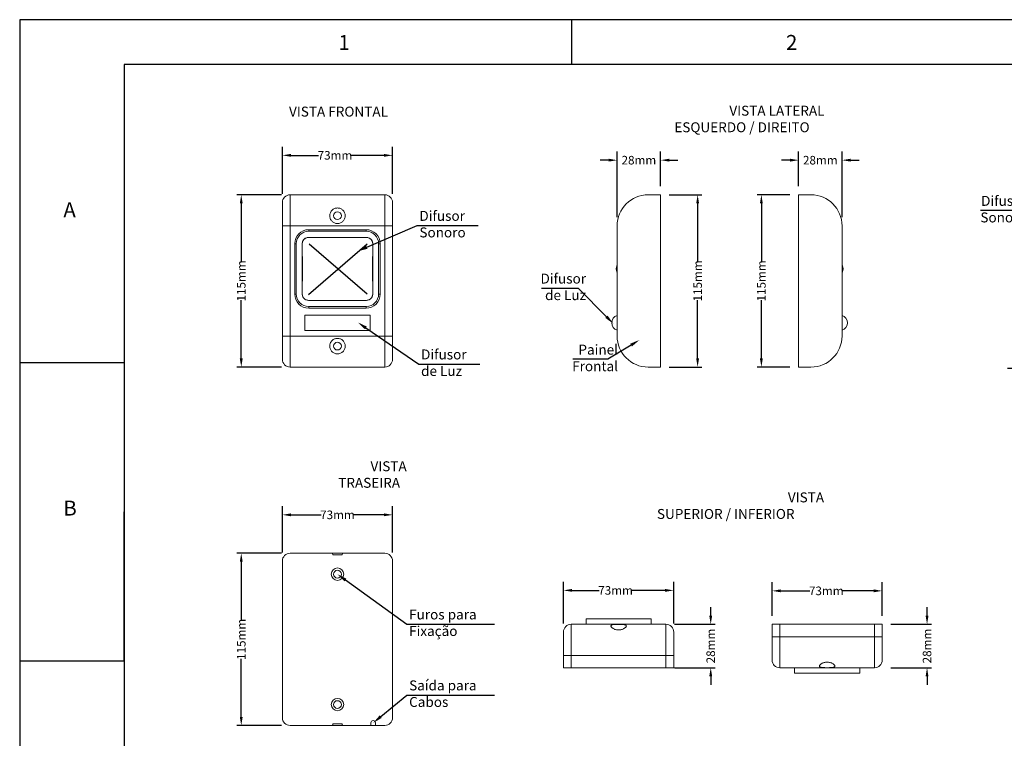
# Model space of a CAD drawing. Units: millimetres. Extents: x 701 to 1153, y 700 to 999.
# Drawn here: x 701 to 931, y 832 to 999 of the extents above; entities that cross this region are included whole.
import ezdxf
from ezdxf import colors
from ezdxf.entities.mleader import LeaderData, LeaderLine
from ezdxf.math import Vec2, Vec3

# ---------------------------------------------------------------- set-up
doc = ezdxf.new("R2010")
doc.units = ezdxf.units.MM
doc.styles.get("Standard").update_dxf_attribs({"font": 'Arial.ttf'})
doc.dimstyles.get("Standard").update_dxf_attribs({"dimtxt": 0.18, "dimasz": 0.18, "dimexe": 0.18, "dimexo": 0.0625, "dimgap": 0.09, "dimtad": 0, "dimtih": 1, "dimtoh": 1, "dimdec": 4, "dimzin": 0, "dimdsep": 46, "dimtxsty": 'Standard', "dimcen": 0.09, "dimadec": 0, "dimazin": 0, "dimtfac": 1, "dimtdec": 4, "dimtofl": 0, "dimtmove": 0, "dimatfit": 3, "dimfxl": 1, "dimtolj": 1, "dimtzin": 0, "dimarcsym": 0})

# ---------------------------------------------------------------- blocks, each defined once
blk = doc.blocks.new('*D1')
at = {"color": 0, "lineweight": -2, "transparency": 16777216}
for p, q in [((762.03, 958.8), (762.03, 969.82)), ((787.75, 958.8), (787.75, 969.82)), ((764.03, 967.82), (770.48, 967.82)), ((785.75, 967.82), (778.11, 967.82))]:
    blk.add_line(p, q, dxfattribs=at)
at = {"color": 0, "transparency": 16777216}
for points in [[(764.03, 968.15), (764.03, 967.49), (762.03, 967.82)], [(785.75, 968.15), (785.75, 967.49), (787.75, 967.82)]]:
    blk.add_solid(points, dxfattribs=at)
at = {"layer": 'Defpoints', "color": 0, "transparency": 16777216}
for p in [(787.75, 967.82), (762.03, 956.8), (787.75, 956.8)]:
    blk.add_point(p, dxfattribs=at)
at = {"color": 0, "transparency": 16777216, "insert": (774.3, 967.82), "char_height": 2, "width": 2.8486, "attachment_point": 5}
blk.add_mtext('\\A1;73mm', dxfattribs=at)
blk = doc.blocks.new('*D2')
at = {"color": 0, "lineweight": -2, "transparency": 16777216}
for p, q in [((761.84, 958.61), (751.44, 958.61)), ((752.44, 956.61), (752.44, 943.01)), ((752.44, 920.4), (752.44, 934)), ((761.84, 918.4), (751.44, 918.4))]:
    blk.add_line(p, q, dxfattribs=at)
at = {"color": 0, "transparency": 16777216}
for points in [[(752.1, 956.61), (752.77, 956.61), (752.44, 958.61)], [(752.1, 920.4), (752.77, 920.4), (752.44, 918.4)]]:
    blk.add_solid(points, dxfattribs=at)
at = {"layer": 'Defpoints', "color": 0, "transparency": 16777216}
for p in [(763.84, 958.61), (752.44, 918.4), (763.84, 918.4)]:
    blk.add_point(p, dxfattribs=at)
at = {"color": 0, "transparency": 16777216, "insert": (752.44, 938.5), "char_height": 2, "width": 4.5698, "attachment_point": 5, "rotation": 90}
blk.add_mtext('\\A1;115mm', dxfattribs=at)
blk = doc.blocks.new('*D3')
at = {"color": 0, "lineweight": -2, "transparency": 16777216}
for p, q in [((840.16, 953.36), (840.16, 968.69)), ((850.3, 960.61), (850.3, 968.69)), ((838.16, 966.69), (836.16, 966.69)), ((852.3, 966.69), (854.3, 966.69))]:
    blk.add_line(p, q, dxfattribs=at)
at = {"color": 0, "transparency": 16777216}
for points in [[(838.16, 967.03), (838.16, 966.36), (840.16, 966.69)], [(852.3, 967.03), (852.3, 966.36), (850.3, 966.69)]]:
    blk.add_solid(points, dxfattribs=at)
at = {"layer": 'Defpoints', "color": 0, "transparency": 16777216}
for p in [(850.3, 966.69), (850.3, 958.61), (840.16, 951.36)]:
    blk.add_point(p, dxfattribs=at)
at = {"color": 0, "transparency": 16777216, "insert": (845.23, 966.69), "char_height": 2, "attachment_point": 5}
blk.add_mtext('\\A1;28mm', dxfattribs=at)
blk = doc.blocks.new('*D4')
at = {"color": 0, "lineweight": -2, "transparency": 16777216}
for p, q in [((852.3, 958.61), (859.94, 958.61)), ((858.94, 956.61), (858.94, 943.01)), ((858.94, 920.4), (858.94, 934)), ((852.3, 918.4), (859.94, 918.4))]:
    blk.add_line(p, q, dxfattribs=at)
at = {"color": 0, "transparency": 16777216}
for points in [[(858.61, 956.61), (859.27, 956.61), (858.94, 958.61)], [(858.61, 920.4), (859.27, 920.4), (858.94, 918.4)]]:
    blk.add_solid(points, dxfattribs=at)
at = {"layer": 'Defpoints', "color": 0, "transparency": 16777216}
for p in [(850.3, 958.61), (850.3, 918.4), (858.94, 918.4)]:
    blk.add_point(p, dxfattribs=at)
at = {"color": 0, "transparency": 16777216, "insert": (858.94, 938.5), "char_height": 2, "attachment_point": 5, "rotation": 90}
blk.add_mtext('\\A1;115mm', dxfattribs=at)
blk = doc.blocks.new('*D5')
at = {"color": 0, "lineweight": -2, "transparency": 16777216}
for p, q in [((761.84, 874.93), (751.44, 874.93)), ((752.44, 872.93), (752.44, 859.33)), ((752.44, 836.72), (752.44, 850.32)), ((761.84, 834.72), (751.44, 834.72))]:
    blk.add_line(p, q, dxfattribs=at)
at = {"color": 0, "transparency": 16777216}
for points in [[(752.1, 872.93), (752.77, 872.93), (752.44, 874.93)], [(752.1, 836.72), (752.77, 836.72), (752.44, 834.72)]]:
    blk.add_solid(points, dxfattribs=at)
at = {"layer": 'Defpoints', "color": 0, "transparency": 16777216}
for p in [(763.84, 874.93), (752.44, 834.72), (763.84, 834.72)]:
    blk.add_point(p, dxfattribs=at)
at = {"color": 0, "transparency": 16777216, "insert": (752.44, 854.83), "char_height": 2, "attachment_point": 5, "rotation": 90}
blk.add_mtext('\\A1;115mm', dxfattribs=at)
blk = doc.blocks.new('*D6')
at = {"color": 0, "lineweight": -2, "transparency": 16777216}
for p, q in [((827.64, 858.53), (827.64, 868.26)), ((853.36, 858.53), (853.36, 868.26)), ((829.64, 866.26), (835.97, 866.26)), ((851.36, 866.26), (843.6, 866.26))]:
    blk.add_line(p, q, dxfattribs=at)
at = {"color": 0, "transparency": 16777216}
for points in [[(829.64, 866.6), (829.64, 865.93), (827.64, 866.26)], [(851.36, 866.6), (851.36, 865.93), (853.36, 866.26)]]:
    blk.add_solid(points, dxfattribs=at)
at = {"layer": 'Defpoints', "color": 0, "transparency": 16777216}
for p in [(853.36, 866.26), (827.64, 856.53), (853.36, 856.53)]:
    blk.add_point(p, dxfattribs=at)
at = {"color": 0, "transparency": 16777216, "insert": (839.79, 866.26), "char_height": 2, "width": 2.8486, "attachment_point": 5}
blk.add_mtext('\\A1;73mm', dxfattribs=at)
blk = doc.blocks.new('*D7')
at = {"color": 0, "lineweight": -2, "transparency": 16777216}
for p, q in [((876.31, 860.34), (876.31, 868.15)), ((902.03, 860.34), (902.03, 868.15)), ((878.31, 866.15), (885.15, 866.15)), ((900.03, 866.15), (892.78, 866.15))]:
    blk.add_line(p, q, dxfattribs=at)
at = {"color": 0, "transparency": 16777216}
for points in [[(878.31, 866.49), (878.31, 865.82), (876.31, 866.15)], [(900.03, 866.49), (900.03, 865.82), (902.03, 866.15)]]:
    blk.add_solid(points, dxfattribs=at)
at = {"layer": 'Defpoints', "color": 0, "transparency": 16777216}
for p in [(902.03, 866.15), (876.31, 858.34), (902.03, 858.34)]:
    blk.add_point(p, dxfattribs=at)
at = {"color": 0, "transparency": 16777216, "insert": (888.96, 866.15), "char_height": 2, "attachment_point": 5}
blk.add_mtext('\\A1;73mm', dxfattribs=at)
blk = doc.blocks.new('*D8')
at = {"color": 0, "lineweight": -2, "transparency": 16777216}
for p, q in [((862, 860.34), (862, 862.34)), ((853.54, 858.34), (863, 858.34)), ((853.54, 848.2), (863, 848.2)), ((862, 846.2), (862, 844.2))]:
    blk.add_line(p, q, dxfattribs=at)
at = {"color": 0, "transparency": 16777216}
for points in [[(861.66, 860.34), (862.33, 860.34), (862, 858.34)], [(861.66, 846.2), (862.33, 846.2), (862, 848.2)]]:
    blk.add_solid(points, dxfattribs=at)
at = {"layer": 'Defpoints', "color": 0, "transparency": 16777216}
for p in [(851.54, 858.34), (851.54, 848.2), (862, 848.2)]:
    blk.add_point(p, dxfattribs=at)
at = {"color": 0, "transparency": 16777216, "insert": (862, 853.27), "char_height": 2, "attachment_point": 5, "rotation": 90}
blk.add_mtext('\\A1;28mm', dxfattribs=at)
blk = doc.blocks.new('*D12')
at = {"color": 0, "lineweight": -2, "transparency": 16777216}
for p, q in [((762.03, 875.12), (762.03, 885.9)), ((787.75, 875.12), (787.75, 885.9)), ((764.03, 883.9), (771.08, 883.9)), ((785.75, 883.9), (778.71, 883.9))]:
    blk.add_line(p, q, dxfattribs=at)
at = {"color": 0, "transparency": 16777216}
for points in [[(764.03, 884.23), (764.03, 883.57), (762.03, 883.9)], [(785.75, 884.23), (785.75, 883.57), (787.75, 883.9)]]:
    blk.add_solid(points, dxfattribs=at)
at = {"layer": 'Defpoints', "color": 0, "transparency": 16777216}
for p in [(787.75, 883.9), (762.03, 873.12), (787.75, 873.12)]:
    blk.add_point(p, dxfattribs=at)
at = {"color": 0, "transparency": 16777216, "insert": (774.89, 883.9), "char_height": 2, "attachment_point": 5}
blk.add_mtext('\\A1;73mm', dxfattribs=at)
blk = doc.blocks.new('*D9')
at = {"color": 0, "lineweight": -2, "transparency": 16777216}
for p, q in [((912.48, 860.34), (912.48, 862.34)), ((904.03, 858.34), (913.48, 858.34)), ((904.03, 848.2), (913.48, 848.2)), ((912.48, 846.2), (912.48, 844.2))]:
    blk.add_line(p, q, dxfattribs=at)
at = {"color": 0, "transparency": 16777216}
for points in [[(912.14, 860.34), (912.81, 860.34), (912.48, 858.34)], [(912.14, 846.2), (912.81, 846.2), (912.48, 848.2)]]:
    blk.add_solid(points, dxfattribs=at)
at = {"layer": 'Defpoints', "color": 0, "transparency": 16777216}
for p in [(902.03, 858.34), (902.03, 848.2), (912.48, 848.2)]:
    blk.add_point(p, dxfattribs=at)
at = {"color": 0, "transparency": 16777216, "insert": (912.48, 853.27), "char_height": 2, "width": 2.9031, "attachment_point": 5, "rotation": 90}
blk.add_mtext('\\A1;28mm', dxfattribs=at)
blk = doc.blocks.new('*D10')
at = {"color": 0, "lineweight": -2, "transparency": 16777216}
for p, q in [((880.46, 958.61), (872.82, 958.61)), ((873.82, 956.61), (873.82, 943.01)), ((873.82, 920.4), (873.82, 934)), ((880.46, 918.4), (872.82, 918.4))]:
    blk.add_line(p, q, dxfattribs=at)
at = {"color": 0, "transparency": 16777216}
for points in [[(873.48, 956.61), (874.15, 956.61), (873.82, 958.61)], [(873.48, 920.4), (874.15, 920.4), (873.82, 918.4)]]:
    blk.add_solid(points, dxfattribs=at)
at = {"layer": 'Defpoints', "color": 0, "transparency": 16777216}
for p in [(882.46, 958.61), (873.82, 918.4), (882.46, 918.4)]:
    blk.add_point(p, dxfattribs=at)
at = {"color": 0, "transparency": 16777216, "insert": (873.82, 938.5), "char_height": 2, "attachment_point": 5, "rotation": 90}
blk.add_mtext('\\A1;115mm', dxfattribs=at)
blk = doc.blocks.new('*D11')
at = {"color": 0, "lineweight": -2, "transparency": 16777216}
for p, q in [((882.5, 960.61), (882.5, 968.69)), ((892.64, 953.36), (892.64, 968.69)), ((880.5, 966.69), (878.5, 966.69)), ((894.64, 966.69), (896.64, 966.69))]:
    blk.add_line(p, q, dxfattribs=at)
at = {"color": 0, "transparency": 16777216}
for points in [[(880.5, 967.03), (880.5, 966.36), (882.5, 966.69)], [(894.64, 967.03), (894.64, 966.36), (892.64, 966.69)]]:
    blk.add_solid(points, dxfattribs=at)
at = {"layer": 'Defpoints', "color": 0, "transparency": 16777216}
for p in [(892.64, 966.69), (882.5, 958.61), (892.64, 951.36)]:
    blk.add_point(p, dxfattribs=at)
at = {"color": 0, "transparency": 16777216, "insert": (887.57, 966.69), "char_height": 2, "attachment_point": 5}
blk.add_mtext('\\A1;28mm', dxfattribs=at)

msp = doc.modelspace()

# ---------------------------------------------------------------- linework, layer by layer
for p, q in [((1153.36, 999.49), (700.73, 999.49)), ((700.73, 999.49), (700.73, 700.06)), ((829.56, 989.04), (829.56, 999.49)), ((1142.92, 989.04), (725.1, 989.04)), ((725.1, 989.04), (725.1, 710.5)), ((725.1, 919.41), (700.73, 919.41)), ((725.1, 919.41), (725.1, 849.77)), ((725.1, 849.77), (725.1, 884.59)), ((725.1, 849.77), (700.73, 849.77)), ((725.1, 849.77), (725.1, 780.14))]:
    msp.add_line(p, q)
at = {"color": 0, "linetype": 'Continuous', "lineweight": 0, "extrusion": (0, 1, 2.22045e-16)}
for p, q in [((785.94, 958.61), (763.84, 958.61)), ((763.84, 951.36), (763.84, 958.61)), ((785.94, 958.61), (785.94, 951.36)), ((762.03, 956.8), (762.03, 951.36)), ((787.75, 951.36), (787.75, 956.8)), ((762.03, 951.36), (762.03, 925.64)), ((763.84, 951.36), (762.03, 951.36)), ((763.84, 951.36), (785.94, 951.36)), ((763.84, 925.64), (763.84, 951.36)), ((785.94, 951.36), (787.75, 951.36)), ((785.94, 951.36), (785.94, 925.64)), ((787.75, 925.64), (787.75, 951.36)), ((781.59, 950.46), (768.19, 950.46)), ((768.19, 950.46), (768.19, 950.09)), ((768.19, 950.09), (781.59, 950.09)), ((781.59, 950.46), (781.59, 950.09)), ((764.93, 947.2), (764.93, 935.42)), ((764.93, 947.2), (765.29, 947.2)), ((765.29, 935.42), (765.29, 947.2)), ((766.65, 947.2), (766.65, 941.31)), ((766.67, 947.17), (766.76, 941.31)), ((774.89, 948.64), (768.16, 948.64)), ((774.89, 948.64), (781.63, 948.64)), ((783.11, 947.17), (783.03, 941.31)), ((783.13, 947.2), (783.13, 941.31)), ((784.49, 947.2), (784.49, 935.42)), ((784.49, 947.2), (784.85, 947.2)), ((784.85, 935.42), (784.85, 947.2)), ((766.65, 935.42), (766.65, 941.31)), ((766.67, 935.45), (766.76, 941.31)), ((783.11, 935.45), (783.03, 941.31)), ((783.13, 935.42), (783.13, 941.31)), ((764.93, 935.42), (765.29, 935.42)), ((784.49, 935.42), (784.85, 935.42)), ((774.89, 933.97), (768.16, 933.97)), ((774.89, 933.97), (781.63, 933.97)), ((781.59, 932.52), (768.19, 932.52)), ((768.19, 932.52), (768.19, 932.16)), ((768.19, 932.16), (781.59, 932.16)), ((781.59, 932.52), (781.59, 932.16)), ((767.29, 930.53), (782.5, 930.53)), ((767.29, 930.45), (767.29, 930.53)), ((767.29, 930.45), (767.29, 926.99)), ((782.5, 930.53), (782.5, 930.45)), ((782.5, 926.99), (782.5, 930.45)), ((767.29, 926.91), (767.29, 926.99)), ((782.5, 926.91), (767.29, 926.91)), ((782.5, 926.99), (782.5, 926.91)), ((762.03, 925.64), (762.03, 920.21)), ((763.84, 925.64), (762.03, 925.64)), ((763.84, 918.4), (763.84, 925.64)), ((785.94, 925.64), (763.84, 925.64)), ((785.94, 925.64), (787.75, 925.64)), ((785.94, 925.64), (785.94, 918.4)), ((787.75, 920.21), (787.75, 925.64)), ((763.84, 918.4), (785.94, 918.4))]:
    msp.add_line(p, q, dxfattribs=at)
at = {"color": 0, "linetype": 'Continuous', "lineweight": 0, "extrusion": (2.22045e-16, 1, 2.22045e-16)}
for p, q in [((850.3, 958.61), (847.4, 958.61)), ((850.3, 956.8), (850.3, 958.61)), ((850.3, 920.21), (850.3, 956.8)), ((840.16, 951.36), (840.16, 925.64)), ((840.16, 942.34), (839.92, 941.31)), ((840.16, 940.28), (839.92, 941.31)), ((839.92, 941.31), (840.16, 941.31)), ((850.3, 918.4), (850.3, 920.21)), ((850.3, 918.4), (847.4, 918.4))]:
    msp.add_line(p, q, dxfattribs=at)
at = {"color": 0, "linetype": 'Continuous', "lineweight": 0, "extrusion": (-2.22045e-16, 1, 2.22045e-16)}
for p, q in [((882.5, 956.8), (882.5, 958.61)), ((882.5, 958.61), (885.39, 958.61)), ((882.5, 920.21), (882.5, 956.8)), ((892.64, 951.36), (892.64, 925.64)), ((892.64, 942.34), (892.88, 941.31)), ((892.64, 940.28), (892.88, 941.31)), ((892.88, 941.31), (892.64, 941.31)), ((882.5, 918.4), (882.5, 920.21)), ((882.5, 918.4), (885.39, 918.4))]:
    msp.add_line(p, q, dxfattribs=at)
at = {"linetype": 'Continuous', "ltscale": 6}
for p, q in [((768.16, 935.31), (781.82, 947.13)), ((768.29, 947.2), (781.82, 935.49)), ((782.85, 948.02), (782.86, 948.03)), ((782.85, 934.6), (782.86, 934.59))]:
    msp.add_line(p, q, dxfattribs=at)
at = {"color": 0, "linetype": 'Continuous', "lineweight": 0, "extrusion": (1.22465e-16, 1, 2.22045e-16)}
for p, q in [((763.84, 874.93), (773.62, 874.93)), ((773.62, 874.93), (776.16, 874.93)), ((773.81, 874.57), (773.81, 874.75)), ((775.98, 874.57), (773.81, 874.57)), ((775.98, 874.75), (775.98, 874.57)), ((776.16, 874.93), (785.94, 874.93)), ((762.03, 836.54), (762.03, 873.12)), ((787.75, 873.12), (787.75, 836.54)), ((773.62, 834.72), (763.84, 834.72)), ((776.16, 834.72), (773.62, 834.72)), ((773.81, 835.09), (775.98, 835.09)), ((773.81, 834.91), (773.81, 835.09)), ((775.98, 835.09), (775.98, 834.91)), ((782.68, 834.72), (776.16, 834.72)), ((782.68, 834.72), (782.68, 835.33)), ((783.77, 834.72), (782.68, 834.72)), ((783.77, 835.33), (783.77, 834.72)), ((785.94, 834.72), (783.77, 834.72))]:
    msp.add_line(p, q, dxfattribs=at)
at = {"color": 0, "linetype": 'Continuous', "lineweight": 0}
for p, q in [((832.89, 858.34), (832.89, 859.61)), ((832.89, 859.61), (848.1, 859.61)), ((848.1, 859.61), (848.1, 858.34)), ((829.45, 858.34), (829.45, 851.1)), ((829.45, 858.34), (851.54, 858.34)), ((851.54, 851.1), (851.54, 858.34)), ((876.31, 858.34), (876.31, 855.44)), ((878.12, 858.34), (876.31, 858.34)), ((900.21, 858.34), (878.12, 858.34)), ((878.12, 858.34), (878.12, 855.44)), ((900.21, 858.34), (900.21, 855.44)), ((902.03, 858.34), (900.21, 858.34)), ((902.03, 858.34), (902.03, 855.44)), ((827.64, 851.1), (827.64, 856.53)), ((853.36, 856.53), (853.36, 851.1)), ((876.31, 855.44), (876.31, 850.01)), ((878.12, 855.44), (876.31, 855.44)), ((878.12, 848.2), (878.12, 855.44)), ((900.21, 855.44), (878.12, 855.44)), ((900.21, 855.44), (900.21, 848.2)), ((902.03, 855.44), (900.21, 855.44)), ((902.03, 850.01), (902.03, 855.44)), ((827.64, 848.2), (827.64, 851.1)), ((829.45, 851.1), (827.64, 851.1)), ((829.45, 848.2), (829.45, 851.1)), ((851.54, 851.1), (829.45, 851.1)), ((851.54, 848.2), (851.54, 851.1)), ((853.36, 851.1), (851.54, 851.1)), ((853.36, 848.2), (853.36, 851.1)), ((829.45, 848.2), (827.64, 848.2)), ((851.54, 848.2), (829.45, 848.2)), ((853.36, 848.2), (851.54, 848.2)), ((878.12, 848.2), (900.21, 848.2)), ((881.56, 848.2), (881.56, 846.93)), ((896.77, 846.93), (896.77, 848.2)), ((881.56, 846.93), (896.77, 846.93))]:
    msp.add_line(p, q, dxfattribs=at)
for centre, radius in [((774.89, 953.72), 0.906), ((774.89, 923.29), 0.906), ((774.89, 870.04), 1.45), ((774.89, 870.04), 0.906), ((774.89, 839.61), 1.45), ((774.89, 839.61), 0.906)]:
    msp.add_circle(centre, radius, dxfattribs=at)
for centre, radius, start, end in [((763.84, 956.8), 1.81, 90, 180), ((785.94, 956.8), 1.81, 0, 90), ((847.4, 951.36), 7.25, 90, 180), ((885.39, 951.36), 7.25, 0, 90), ((768.19, 947.2), 3.26, 90, 180), ((768.19, 947.2), 2.9, 90, 180), ((781.59, 947.2), 3.26, 0, 90), ((781.59, 947.2), 2.9, 0, 90), ((768.19, 935.42), 3.26, 180, 270), ((768.19, 935.42), 2.9, 180, 270), ((781.59, 935.42), 2.9, 270, 0), ((781.59, 935.42), 3.26, 270, 0), ((840.7, 928.72), 1.81, 107.4576, 252.5424), ((892.09, 928.72), 1.81, 287.4576, 72.5424), ((847.4, 925.64), 7.25, 180, 270), ((885.39, 925.64), 7.25, 270, 0), ((763.84, 920.21), 1.81, 180, 270), ((785.94, 920.21), 1.81, 270, 0), ((763.84, 873.12), 1.81, 90, 180), ((773.62, 874.75), 0.181, 0, 90), ((776.16, 874.75), 0.181, 90, 180), ((785.94, 873.12), 1.81, 0, 90), ((763.84, 836.54), 1.81, 180, 270), ((785.94, 836.54), 1.81, 270, 0), ((773.62, 834.91), 0.181, 270, 0), ((776.16, 834.91), 0.181, 180, 270), ((783.22, 835.33), 0.543, 360, 180)]:
    msp.add_arc(centre, radius, start, end, dxfattribs=at)
at = {"color": 0, "linetype": 'Continuous', "lineweight": 0, "extrusion": (0, 0, -1)}
for centre, start, end in [((-829.45, 856.53), 0, 90), ((-851.54, 856.53), 90, 180), ((-878.12, 850.01), 270, 0), ((-900.21, 850.01), 180, 270)]:
    msp.add_arc(centre, 1.81, start, end, dxfattribs=at)
at = {"color": 0, "linetype": 'Continuous', "lineweight": 0}
for points, knots in [([(774.89, 951.9), (774.78, 951.9), (774.66, 951.92), (774.43, 951.96), (774.31, 952), (774.09, 952.09), (773.98, 952.15), (773.79, 952.28), (773.7, 952.35), (773.53, 952.51), (773.46, 952.61), (773.32, 952.81), (773.26, 952.92), (773.17, 953.14), (773.14, 953.26), (773.09, 953.49), (773.08, 953.61), (773.08, 953.84), (773.09, 953.96), (773.14, 954.2), (773.18, 954.32), (773.28, 954.54), (773.34, 954.65), (773.48, 954.85), (773.55, 954.94), (773.72, 955.1), (773.8, 955.17), (773.99, 955.29), (774.1, 955.35), (774.31, 955.44), (774.43, 955.47), (774.66, 955.52), (774.78, 955.53), (775.01, 955.53), (775.13, 955.52), (775.36, 955.47), (775.47, 955.44), (775.69, 955.35), (775.79, 955.29), (775.98, 955.17), (776.07, 955.1), (776.23, 954.94), (776.31, 954.85), (776.45, 954.65), (776.51, 954.54), (776.61, 954.32), (776.64, 954.2), (776.69, 953.96), (776.7, 953.84), (776.7, 953.61), (776.69, 953.49), (776.65, 953.26), (776.61, 953.14), (776.52, 952.92), (776.46, 952.81), (776.33, 952.61), (776.25, 952.51), (776.09, 952.35), (776, 952.28), (775.8, 952.15), (775.7, 952.09), (775.47, 952), (775.36, 951.96), (775.12, 951.92), (775.01, 951.9), (774.89, 951.9)], [0, 0, 0, 0, 0.940293, 0.940293, 1.880586, 1.880586, 2.82088, 2.82088, 3.761173, 3.761173, 4.731301, 4.731301, 5.701428, 5.701428, 6.671556, 6.671556, 7.641684, 7.641684, 8.685471, 8.685471, 9.729258, 9.729258, 10.773045, 10.773045, 11.816832, 11.816832, 12.768347, 12.768347, 13.719862, 13.719862, 14.671377, 14.671377, 15.622892, 15.622892, 16.574407, 16.574407, 17.525922, 17.525922, 18.477437, 18.477437, 19.428952, 19.428952, 20.47274, 20.47274, 21.516527, 21.516527, 22.560314, 22.560314, 23.604101, 23.604101, 24.574229, 24.574229, 25.544356, 25.544356, 26.514484, 26.514484, 27.484612, 27.484612, 28.424905, 28.424905, 29.365198, 29.365198, 30.305492, 30.305492, 31.245785, 31.245785, 31.245785, 31.245785]), ([(767.63, 948.56), (767.46, 948.5), (767.3, 948.41), (767.02, 948.17), (766.9, 948.02), (766.76, 947.75), (766.72, 947.64), (766.67, 947.42), (766.65, 947.31), (766.65, 947.2)], [0.111956, 0.111956, 0.111956, 0.111956, 1.603995, 1.603995, 3.17929, 3.17929, 4.118986, 4.118986, 5.062402, 5.062402, 5.062402, 5.062402]), ([(766.67, 947.17), (766.67, 947.17), (766.67, 947.18), (766.67, 947.18), (766.66, 947.18), (766.66, 947.18), (766.66, 947.19), (766.66, 947.19), (766.66, 947.19), (766.65, 947.19), (766.65, 947.2)], [0, 0, 0, 0, 0.0642313, 0.0642313, 0.1284627, 0.1284627, 0.1284627, 0.192694, 0.192694, 0.2569254, 0.2569254, 0.2569254, 0.2569254]), ([(766.67, 947.17), (766.67, 947.35), (766.7, 947.53), (766.83, 947.87), (766.93, 948.03), (767.2, 948.31), (767.35, 948.43), (767.63, 948.55), (767.73, 948.59), (767.94, 948.63), (768.05, 948.64), (768.16, 948.64)], [0, 0, 0, 0, 1.487626, 1.487626, 3.04208, 3.04208, 4.647191, 4.647191, 5.534513, 5.534513, 6.437034, 6.437034, 6.437034, 6.437034]), ([(783.11, 947.17), (783.12, 947.35), (783.08, 947.53), (782.95, 947.87), (782.85, 948.03), (782.59, 948.31), (782.43, 948.43), (782.16, 948.55), (782.05, 948.59), (781.84, 948.63), (781.73, 948.64), (781.63, 948.64)], [0, 0, 0, 0, 1.487626, 1.487626, 3.04208, 3.04208, 4.647191, 4.647191, 5.534513, 5.534513, 6.437034, 6.437034, 6.437034, 6.437034]), ([(782.16, 948.56), (782.33, 948.5), (782.48, 948.41), (782.77, 948.17), (782.89, 948.02), (783.03, 947.75), (783.07, 947.64), (783.12, 947.42), (783.13, 947.31), (783.13, 947.2)], [0.111956, 0.111956, 0.111956, 0.111956, 1.603995, 1.603995, 3.17929, 3.17929, 4.118986, 4.118986, 5.062402, 5.062402, 5.062402, 5.062402]), ([(783.11, 947.17), (783.11, 947.17), (783.12, 947.18), (783.12, 947.18), (783.12, 947.18), (783.12, 947.18), (783.13, 947.19), (783.13, 947.19), (783.13, 947.19), (783.13, 947.19), (783.13, 947.2)], [0, 0, 0, 0, 0.0642313, 0.0642313, 0.1284627, 0.1284627, 0.1284627, 0.192694, 0.192694, 0.2569254, 0.2569254, 0.2569254, 0.2569254]), ([(766.67, 935.45), (766.67, 935.44), (766.67, 935.44), (766.67, 935.44), (766.66, 935.44), (766.66, 935.43), (766.66, 935.43), (766.66, 935.43), (766.66, 935.43), (766.65, 935.42), (766.65, 935.42)], [0, 0, 0, 0, 0.0642313, 0.0642313, 0.1284627, 0.1284627, 0.1284627, 0.192694, 0.192694, 0.2569254, 0.2569254, 0.2569254, 0.2569254]), ([(767.63, 934.06), (767.46, 934.12), (767.3, 934.21), (767.02, 934.45), (766.9, 934.6), (766.76, 934.87), (766.72, 934.97), (766.67, 935.2), (766.65, 935.31), (766.65, 935.42)], [0.111956, 0.111956, 0.111956, 0.111956, 1.603995, 1.603995, 3.17929, 3.17929, 4.118986, 4.118986, 5.062402, 5.062402, 5.062402, 5.062402]), ([(766.67, 935.45), (766.67, 935.27), (766.7, 935.09), (766.83, 934.74), (766.93, 934.58), (767.2, 934.31), (767.35, 934.19), (767.63, 934.07), (767.73, 934.03), (767.94, 933.99), (768.05, 933.97), (768.16, 933.97)], [0, 0, 0, 0, 1.487626, 1.487626, 3.04208, 3.04208, 4.647191, 4.647191, 5.534513, 5.534513, 6.437034, 6.437034, 6.437034, 6.437034]), ([(783.11, 935.45), (783.12, 935.27), (783.08, 935.09), (782.95, 934.74), (782.85, 934.58), (782.59, 934.31), (782.43, 934.19), (782.16, 934.07), (782.05, 934.03), (781.84, 933.99), (781.73, 933.97), (781.63, 933.97)], [0, 0, 0, 0, 1.487626, 1.487626, 3.04208, 3.04208, 4.647191, 4.647191, 5.534513, 5.534513, 6.437034, 6.437034, 6.437034, 6.437034]), ([(782.16, 934.06), (782.33, 934.12), (782.48, 934.21), (782.77, 934.45), (782.89, 934.6), (783.03, 934.87), (783.07, 934.97), (783.12, 935.2), (783.13, 935.31), (783.13, 935.42)], [0.111956, 0.111956, 0.111956, 0.111956, 1.603995, 1.603995, 3.17929, 3.17929, 4.118986, 4.118986, 5.062402, 5.062402, 5.062402, 5.062402]), ([(783.11, 935.45), (783.11, 935.44), (783.12, 935.44), (783.12, 935.44), (783.12, 935.44), (783.12, 935.43), (783.13, 935.43), (783.13, 935.43), (783.13, 935.43), (783.13, 935.42), (783.13, 935.42)], [0, 0, 0, 0, 0.0642313, 0.0642313, 0.1284627, 0.1284627, 0.1284627, 0.192694, 0.192694, 0.2569254, 0.2569254, 0.2569254, 0.2569254]), ([(774.89, 925.1), (775.01, 925.1), (775.12, 925.09), (775.36, 925.04), (775.47, 925.01), (775.7, 924.92), (775.8, 924.86), (776, 924.73), (776.09, 924.65), (776.25, 924.49), (776.33, 924.4), (776.46, 924.19), (776.52, 924.09), (776.61, 923.86), (776.65, 923.75), (776.69, 923.51), (776.7, 923.4), (776.7, 923.17), (776.69, 923.05), (776.64, 922.81), (776.61, 922.69), (776.51, 922.46), (776.45, 922.35), (776.31, 922.15), (776.23, 922.06), (776.07, 921.91), (775.98, 921.84), (775.79, 921.71), (775.69, 921.66), (775.47, 921.57), (775.36, 921.53), (775.13, 921.49), (775.01, 921.48), (774.78, 921.48), (774.66, 921.49), (774.43, 921.53), (774.31, 921.57), (774.1, 921.66), (773.99, 921.71), (773.8, 921.84), (773.72, 921.91), (773.55, 922.06), (773.48, 922.15), (773.34, 922.35), (773.28, 922.46), (773.18, 922.69), (773.14, 922.81), (773.09, 923.05), (773.08, 923.17), (773.08, 923.4), (773.09, 923.51), (773.14, 923.75), (773.17, 923.86), (773.26, 924.09), (773.32, 924.19), (773.46, 924.4), (773.53, 924.49), (773.7, 924.65), (773.79, 924.73), (773.98, 924.86), (774.09, 924.92), (774.31, 925.01), (774.43, 925.04), (774.66, 925.09), (774.78, 925.1), (774.89, 925.1)], [0, 0, 0, 0, 0.940293, 0.940293, 1.880586, 1.880586, 2.82088, 2.82088, 3.761173, 3.761173, 4.731301, 4.731301, 5.701428, 5.701428, 6.671556, 6.671556, 7.641684, 7.641684, 8.685471, 8.685471, 9.729258, 9.729258, 10.773045, 10.773045, 11.816832, 11.816832, 12.768347, 12.768347, 13.719862, 13.719862, 14.671377, 14.671377, 15.622892, 15.622892, 16.574407, 16.574407, 17.525922, 17.525922, 18.477437, 18.477437, 19.428952, 19.428952, 20.47274, 20.47274, 21.516527, 21.516527, 22.560314, 22.560314, 23.604101, 23.604101, 24.574229, 24.574229, 25.544356, 25.544356, 26.514484, 26.514484, 27.484612, 27.484612, 28.424905, 28.424905, 29.365198, 29.365198, 30.305492, 30.305492, 31.245785, 31.245785, 31.245785, 31.245785]), ([(840.5, 858.32), (840.38, 858.32), (840.26, 858.32), (840.03, 858.32), (839.91, 858.31), (839.69, 858.3), (839.59, 858.3), (839.39, 858.28), (839.3, 858.27), (839.14, 858.25), (839.06, 858.23), (838.92, 858.2), (838.87, 858.17), (838.77, 858.12), (838.74, 858.09), (838.69, 858.02), (838.68, 857.99), (838.68, 857.91), (838.7, 857.86), (838.75, 857.76), (838.78, 857.71), (838.88, 857.61), (838.94, 857.55), (839.08, 857.45), (839.16, 857.4), (839.32, 857.3), (839.41, 857.26), (839.6, 857.18), (839.7, 857.15), (839.92, 857.09), (840.03, 857.06), (840.26, 857.03), (840.38, 857.02), (840.61, 857.02), (840.73, 857.03), (840.96, 857.06), (841.07, 857.09), (841.29, 857.15), (841.4, 857.18), (841.59, 857.26), (841.67, 857.3), (841.83, 857.4), (841.91, 857.45), (842.05, 857.55), (842.11, 857.61), (842.21, 857.71), (842.25, 857.76), (842.29, 857.86), (842.31, 857.91), (842.31, 857.99), (842.3, 858.02), (842.25, 858.09), (842.22, 858.12), (842.13, 858.17), (842.07, 858.2), (841.93, 858.23), (841.86, 858.25), (841.69, 858.27), (841.6, 858.28), (841.41, 858.3), (841.3, 858.3), (841.08, 858.31), (840.96, 858.32), (840.73, 858.32), (840.61, 858.32), (840.5, 858.32)], [0, 0, 0, 0, 0.940293, 0.940293, 1.880586, 1.880586, 2.82088, 2.82088, 3.761173, 3.761173, 4.731301, 4.731301, 5.701428, 5.701428, 6.671556, 6.671556, 7.641684, 7.641684, 8.685471, 8.685471, 9.729258, 9.729258, 10.773045, 10.773045, 11.816832, 11.816832, 12.768347, 12.768347, 13.719862, 13.719862, 14.671377, 14.671377, 15.622892, 15.622892, 16.574407, 16.574407, 17.525922, 17.525922, 18.477437, 18.477437, 19.428952, 19.428952, 20.47274, 20.47274, 21.516527, 21.516527, 22.560314, 22.560314, 23.604101, 23.604101, 24.574229, 24.574229, 25.544356, 25.544356, 26.514484, 26.514484, 27.484612, 27.484612, 28.424905, 28.424905, 29.365198, 29.365198, 30.305492, 30.305492, 31.245785, 31.245785, 31.245785, 31.245785]), ([(889.17, 848.22), (889.05, 848.22), (888.93, 848.22), (888.7, 848.22), (888.58, 848.23), (888.36, 848.23), (888.26, 848.24), (888.06, 848.26), (887.97, 848.27), (887.81, 848.29), (887.73, 848.31), (887.59, 848.34), (887.54, 848.37), (887.44, 848.42), (887.41, 848.45), (887.36, 848.52), (887.35, 848.55), (887.35, 848.63), (887.37, 848.68), (887.42, 848.78), (887.45, 848.83), (887.55, 848.93), (887.61, 848.99), (887.75, 849.09), (887.83, 849.14), (887.99, 849.23), (888.08, 849.28), (888.27, 849.36), (888.37, 849.39), (888.59, 849.45), (888.7, 849.48), (888.93, 849.51), (889.05, 849.52), (889.28, 849.52), (889.4, 849.51), (889.63, 849.48), (889.74, 849.45), (889.96, 849.39), (890.07, 849.36), (890.26, 849.28), (890.34, 849.23), (890.5, 849.14), (890.58, 849.09), (890.72, 848.99), (890.78, 848.93), (890.88, 848.83), (890.92, 848.78), (890.96, 848.68), (890.98, 848.63), (890.98, 848.55), (890.97, 848.52), (890.92, 848.45), (890.89, 848.42), (890.8, 848.37), (890.74, 848.34), (890.6, 848.31), (890.53, 848.29), (890.36, 848.27), (890.27, 848.26), (890.08, 848.24), (889.97, 848.23), (889.75, 848.23), (889.63, 848.22), (889.4, 848.22), (889.28, 848.22), (889.17, 848.22)], [0, 0, 0, 0, 0.940293, 0.940293, 1.880586, 1.880586, 2.82088, 2.82088, 3.761173, 3.761173, 4.731301, 4.731301, 5.701428, 5.701428, 6.671556, 6.671556, 7.641684, 7.641684, 8.685471, 8.685471, 9.729258, 9.729258, 10.773045, 10.773045, 11.816832, 11.816832, 12.768347, 12.768347, 13.719862, 13.719862, 14.671377, 14.671377, 15.622892, 15.622892, 16.574407, 16.574407, 17.525922, 17.525922, 18.477437, 18.477437, 19.428952, 19.428952, 20.47274, 20.47274, 21.516527, 21.516527, 22.560314, 22.560314, 23.604101, 23.604101, 24.574229, 24.574229, 25.544356, 25.544356, 26.514484, 26.514484, 27.484612, 27.484612, 28.424905, 28.424905, 29.365198, 29.365198, 30.305492, 30.305492, 31.245785, 31.245785, 31.245785, 31.245785])]:
    msp.add_open_spline(points, degree=3, knots=knots, dxfattribs=at)
for points in [[(768.13, 948.64), (767.96, 948.64), (767.79, 948.62), (767.63, 948.56)], [(768.16, 948.64), (768.15, 948.64), (768.14, 948.64), (768.13, 948.64)], [(781.63, 948.64), (781.63, 948.64), (781.64, 948.64), (781.65, 948.64)], [(781.65, 948.64), (781.82, 948.64), (781.99, 948.62), (782.16, 948.56)], [(768.13, 933.97), (767.96, 933.97), (767.79, 934), (767.63, 934.06)], [(768.16, 933.97), (768.15, 933.97), (768.14, 933.97), (768.13, 933.97)], [(781.63, 933.97), (781.63, 933.97), (781.64, 933.97), (781.65, 933.97)], [(781.65, 933.97), (781.82, 933.97), (781.99, 934), (782.16, 934.06)]]:
    msp.add_open_spline(points, degree=3, dxfattribs=at)

# ---------------------------------------------------------------- texts
for s, width, gutter_width, insert, char_height, attachment_point in [('{\\fHelvetica|b0|i0|c0|p0;1}', 10.5377, 8.7, (775.12, 995.92), 3.4818, 1), ('{\\fHelvetica|b0|i0|c0|p0;2}', 10.5377, 8.7, (879.57, 995.92), 3.4818, 1), ('{\\fVerdana|b0|i0|c0|p34;VISTA FRONTAL}', 28.9489, 1.15, (763.58, 979.19), 2.3194, 1), ('\\pi7.29253;{\\fVerdana|b0|i0|c0|p34;VISTA LATERAL\\P\\pi1.44739; ESQUERDO / DIREITO}', 39.6339, 1.15, (849.43, 979.4), 2.3194, 1), ('{\\fVerdana|b0|i0|c0|p34;Difusor\\PSonoro}', 13.4215, 1.15, (935.72, 958.35), 2.3194, 3), ('{\\fHelvetica|b0|i0|c0|p0;A}', 10.5377, 8.7, (710.93, 956.84), 3.4818, 1), ('{\\fVerdana|b0|i0|c0|p34;Difusor\\PSonoro}', 13.4215, 1.15, (794.01, 954.85), 2.3194, 1), ('{\\fVerdana|b0|i0|c0|p34;Difusor \\Pde Luz}', 13.4215, 1.15, (832.9, 940.21), 2.3194, 3), ('{\\fVerdana|b0|i0|c0|p34;Painel \\PFrontal}', 13.4215, 1.15, (840.36, 923.62), 2.3194, 3), ('{\\fVerdana|b0|i0|c0|p34;Difusor \\Pde Luz}', 13.4215, 1.15, (794.4, 922.5), 2.3194, 1), ('\\pi9.58959;{\\fVerdana|b0|i0|c0|p34;VISTA \\P\\pi6.34263;TRASEIRA}', 28.9489, 1.15, (760.35, 896.4), 2.3194, 1), ('{\\fHelvetica|b0|i0|c0|p0;B}', 10.5377, 8.7, (710.93, 887.21), 3.4818, 1), ('\\pi14.73514;{\\fVerdana|b0|i0|c0|p34;VISTA \\P\\pi1.56429;SUPERIOR / INFERIOR}', 39.24, 1.15, (845.82, 889.13), 2.3194, 1), ('{\\fVerdana|b0|i0|c0|p34;Furos para\\PFixação}', 20.7655, 1.15, (791.61, 861.8), 2.3194, 1), ('{\\fVerdana|b0|i0|c0|p34;Saída para\\PCabos}', 20.7655, 1.15, (791.61, 845.24), 2.3194, 1)]:
    msp.add_mtext_dynamic_manual_height_columns(s, width=width, gutter_width=gutter_width, heights=[0], dxfattribs=dict(insert=insert, char_height=char_height, attachment_point=attachment_point))

# ---------------------------------------------------------------- dimensions: what is measured, and where the dimension line sits
for base, p1, p2, picture, middle in [((787.75, 967.82), (762.03, 956.8), (787.75, 956.8), '*D1', (774.3, 967.82)), ((853.36, 866.26), (827.64, 856.53), (853.36, 856.53), '*D6', (839.79, 866.26)), ((902.03, 866.15), (876.31, 858.34), (902.03, 858.34), '*D7', (888.96, 866.15))]:
    dim = msp.add_linear_dim(base=base, p1=p1, p2=p2, text='73mm', dimstyle='Standard', override={"dimtxt": 2, "dimasz": 2, "dimexe": 2, "dimexo": 2, "dimdec": 1, "dimdle": 2})
    dim.commit()
    dim.dimension.update_dxf_attribs({"geometry": picture, "text_midpoint": middle, "dimtype": 160})
for base, p1, p2, text, picture, middle in [((850.3, 966.69), (840.16, 951.36), (850.3, 958.61), '28mm', '*D3', (845.23, 966.69)), ((892.64, 966.69), (882.5, 958.61), (892.64, 951.36), '28mm', '*D11', (887.57, 966.69)), ((787.75, 883.9), (762.03, 873.12), (787.75, 873.12), '73mm', '*D12', (774.89, 883.9))]:
    dim = msp.add_linear_dim(base=base, p1=p1, p2=p2, text=text, dimstyle='Standard', override={"dimtxt": 2, "dimasz": 2, "dimexe": 2, "dimexo": 2, "dimdec": 1, "dimdle": 2})
    dim.commit()
    dim.dimension.update_dxf_attribs({"geometry": picture, "text_midpoint": middle})
for base, p1, p2, text, picture, middle in [((752.44, 918.4), (763.84, 958.61), (763.84, 918.4), '115mm', '*D2', (752.44, 938.5)), ((752.44, 834.72), (763.84, 874.93), (763.84, 834.72), '115mm', '*D5', (752.44, 854.83)), ((862, 848.2), (851.54, 858.34), (851.54, 848.2), '28mm', '*D8', (862, 853.27)), ((912.48, 848.2), (902.03, 858.34), (902.03, 848.2), '28mm', '*D9', (912.48, 853.27))]:
    dim = msp.add_linear_dim(base=base, p1=p1, p2=p2, angle=90, text=text, dimstyle='Standard', override={"dimtxt": 2, "dimasz": 2, "dimexe": 1, "dimexo": 2, "dimdec": 1, "dimdle": 2})
    dim.commit()
    dim.dimension.update_dxf_attribs({"geometry": picture, "text_midpoint": middle, "text_rotation": 90})
for base, p1, p2, picture, middle in [((858.94, 918.4), (850.3, 958.61), (850.3, 918.4), '*D4', (858.94, 938.5)), ((873.82, 918.4), (882.46, 958.61), (882.46, 918.4), '*D10', (873.82, 938.5))]:
    dim = msp.add_linear_dim(base=base, p1=p1, p2=p2, angle=90, text='115mm', dimstyle='Standard', override={"dimtxt": 2, "dimasz": 2, "dimexe": 1, "dimexo": 2, "dimdec": 1, "dimdle": 2})
    dim.commit()
    dim.dimension.update_dxf_attribs({"geometry": picture, "text_midpoint": middle, "dimtype": 160, "text_rotation": 90})

# ---------------------------------------------------------------- leaders
ml = msp.add_multileader_mtext('Standard')
ml.set_content('', color=256)
ml.set_leader_properties()
ml.build(insert=Vec2(0, 0))
ml.multileader.update_dxf_attribs({"text_right_attachment_type": 6, "dogleg_length": 0.36, "arrow_head_size": 2.3})
ctx = ml.context
ctx.base_point, ctx.char_height, ctx.arrow_head_size, ctx.landing_gap_size, ctx.plane_origin = Vec3(919.03, 951.94), 5.96, 2.3, 2.98, Vec3(939.32, 946.3)
ctx.right_attachment, ctx.text_align_type = 6, 2
notes = []
notes.append((ctx, [(0, (1, 1, 0), (933.33, 954.92), (-1, 0), 8.34, [(0, [(947.07, 946.53)], 0, [])])]))
ctx.mtext.insert, ctx.mtext.text_direction, ctx.mtext.rotation, ctx.mtext.alignment, ctx.mtext.flow_direction = Vec3(922.01, 948.96), Vec3(-1, 0), 3.141593, 3, 5
ml = msp.add_multileader_mtext('Standard')
ml.set_content('', color=256)
ml.set_leader_properties()
ml.build(insert=Vec2(0, 0))
ml.multileader.update_dxf_attribs({"text_right_attachment_type": 6, "dogleg_length": 0.36, "arrow_head_size": 2.3})
ctx = ml.context
ctx.base_point, ctx.char_height, ctx.arrow_head_size, ctx.landing_gap_size, ctx.plane_origin = Vec3(804.73, 951.43), 5.96, 2.3, 2.98, Vec3(794.41, 942.8)
ctx.right_attachment = 6
notes.append((ctx, [(0, (1, 1, 0), (793.49, 951.43), (1, 0), 11.24, [(0, [(779.63, 945.44)], 0, [])])]))
ctx.mtext.insert, ctx.mtext.text_direction, ctx.mtext.rotation, ctx.mtext.flow_direction = Vec3(807.71, 948.44), Vec3(-1, 0), 3.141593, 5
ml = msp.add_multileader_mtext('Standard')
ml.set_content('', color=256)
ml.set_leader_properties()
ml.build(insert=Vec2(0, 0))
ml.multileader.update_dxf_attribs({"text_right_attachment_type": 6, "dogleg_length": 0.36, "arrow_head_size": 2.3})
ctx = ml.context
ctx.base_point, ctx.char_height, ctx.arrow_head_size, ctx.landing_gap_size, ctx.plane_origin = Vec3(816.53, 933.74), 5.96, 2.3, 2.98, Vec3(836.82, 928.1)
ctx.right_attachment, ctx.text_align_type = 6, 2
notes.append((ctx, [(0, (1, 1, 0), (831.12, 936.72), (-1, 0), 8.63, [(0, [(839.29, 928.51)], 0, [])])]))
ctx.mtext.insert, ctx.mtext.text_direction, ctx.mtext.rotation, ctx.mtext.alignment, ctx.mtext.flow_direction = Vec3(819.51, 930.76), Vec3(-1, 0), 3.141593, 3, 5
ml = msp.add_multileader_mtext('Standard')
ml.set_content('', color=256)
ml.set_leader_properties()
ml.build(insert=Vec2(0, 0))
ml.multileader.update_dxf_attribs({"text_right_attachment_type": 6, "dogleg_length": 0.36, "arrow_head_size": 2.3})
ctx = ml.context
ctx.base_point, ctx.char_height, ctx.arrow_head_size, ctx.landing_gap_size, ctx.plane_origin = Vec3(805.12, 919.08), 5.96, 2.3, 2.98, Vec3(790.89, 910.46)
ctx.right_attachment = 6
notes.append((ctx, [(0, (1, 1, 0), (793.88, 919.08), (1, 0), 11.24, [(0, [(779.62, 928.83)], 0, [])])]))
ctx.mtext.insert, ctx.mtext.text_direction, ctx.mtext.rotation, ctx.mtext.flow_direction = Vec3(808.1, 916.1), Vec3(-1, 0), 3.141593, 5
ml = msp.add_multileader_mtext('Standard')
ml.set_content('', color=256)
ml.set_leader_properties()
ml.build(insert=Vec2(0, 0))
ml.multileader.update_dxf_attribs({"text_right_attachment_type": 6, "dogleg_length": 0.36, "arrow_head_size": 2.3})
ctx = ml.context
ctx.base_point, ctx.char_height, ctx.arrow_head_size, ctx.landing_gap_size, ctx.plane_origin = Vec3(925.33, 915.07), 5.96, 2.3, 2.98, Vec3(945.62, 909.43)
ctx.right_attachment, ctx.text_align_type = 6, 2
notes.append((ctx, [(0, (1, 1, 0), (939.92, 918.05), (-1, 0), 8.63, [(0, [(950.31, 928.79)], 0, [])])]))
ctx.mtext.insert, ctx.mtext.text_direction, ctx.mtext.rotation, ctx.mtext.alignment, ctx.mtext.flow_direction = Vec3(928.31, 912.09), Vec3(-1, 0), 3.141593, 3, 5
ml = msp.add_multileader_mtext('Standard')
ml.set_content('', color=256)
ml.set_leader_properties()
ml.build(insert=Vec2(0, 0))
ml.multileader.update_dxf_attribs({"text_right_attachment_type": 6, "dogleg_length": 0.36, "arrow_head_size": 2.3})
ctx = ml.context
ctx.base_point, ctx.char_height, ctx.arrow_head_size, ctx.landing_gap_size, ctx.plane_origin = Vec3(823.85, 917.22), 5.96, 2.3, 2.98, Vec3(841.07, 911.58)
ctx.right_attachment, ctx.text_align_type = 6, 2
notes.append((ctx, [(0, (1, 1, 0), (837.99, 920.2), (-1, 0), 8.18, [(0, [(845.37, 924.73)], 0, [])])]))
ctx.mtext.insert, ctx.mtext.text_direction, ctx.mtext.rotation, ctx.mtext.alignment, ctx.mtext.flow_direction = Vec3(826.83, 914.23), Vec3(-1, 0), 3.141593, 3, 5
ml = msp.add_multileader_mtext('Standard')
ml.set_content('', color=256)
ml.set_leader_properties()
ml.build(insert=Vec2(0, 0))
ml.multileader.update_dxf_attribs({"text_right_attachment_type": 6, "dogleg_length": 0.36, "arrow_head_size": 2.3})
ctx = ml.context
ctx.base_point, ctx.char_height, ctx.arrow_head_size, ctx.landing_gap_size, ctx.plane_origin = Vec3(808.54, 858.37), 5.96, 2.3, 2.98, Vec3(788.01, 849.75)
ctx.right_attachment = 6
notes.append((ctx, [(0, (1, 1, 0), (791.1, 858.37), (1, 0), 17.44, [(0, [(774.89, 870.04)], 0, [])])]))
ctx.mtext.insert, ctx.mtext.text_direction, ctx.mtext.rotation, ctx.mtext.flow_direction = Vec3(811.52, 855.39), Vec3(-1, 0), 3.141593, 5
ml = msp.add_multileader_mtext('Standard')
ml.set_content('', color=256)
ml.set_leader_properties()
ml.build(insert=Vec2(0, 0))
ml.multileader.update_dxf_attribs({"text_right_attachment_type": 6, "dogleg_length": 0.36, "arrow_head_size": 2.3})
ctx = ml.context
ctx.base_point, ctx.char_height, ctx.arrow_head_size, ctx.landing_gap_size, ctx.plane_origin = Vec3(808.54, 841.81), 5.96, 2.3, 2.98, Vec3(788.01, 833.19)
ctx.right_attachment = 6
notes.append((ctx, [(0, (1, 1, 0), (791.1, 841.81), (1, 0), 17.44, [(0, [(783.22, 835.33)], 0, [])])]))
ctx.mtext.insert, ctx.mtext.text_direction, ctx.mtext.rotation, ctx.mtext.flow_direction = Vec3(811.52, 838.83), Vec3(-1, 0), 3.141593, 5
for ctx, leaders in notes:
    for number, flags, end, landing, length, lines in leaders:
        leader = LeaderData()
        leader.index, (leader.has_last_leader_line, leader.has_dogleg_vector, leader.attachment_direction) = number, flags
        leader.last_leader_point, leader.dogleg_vector, leader.dogleg_length = Vec3(end), Vec3(landing), length
        for number, points, colour, breaks in lines:
            line = LeaderLine()
            line.index, line.vertices, line.color, line.breaks = number, Vec3.list(points), colors.encode_raw_color(colour), breaks
            leader.lines.append(line)
        ctx.leaders.append(leader)

doc.saveas('drawing.dxf')
